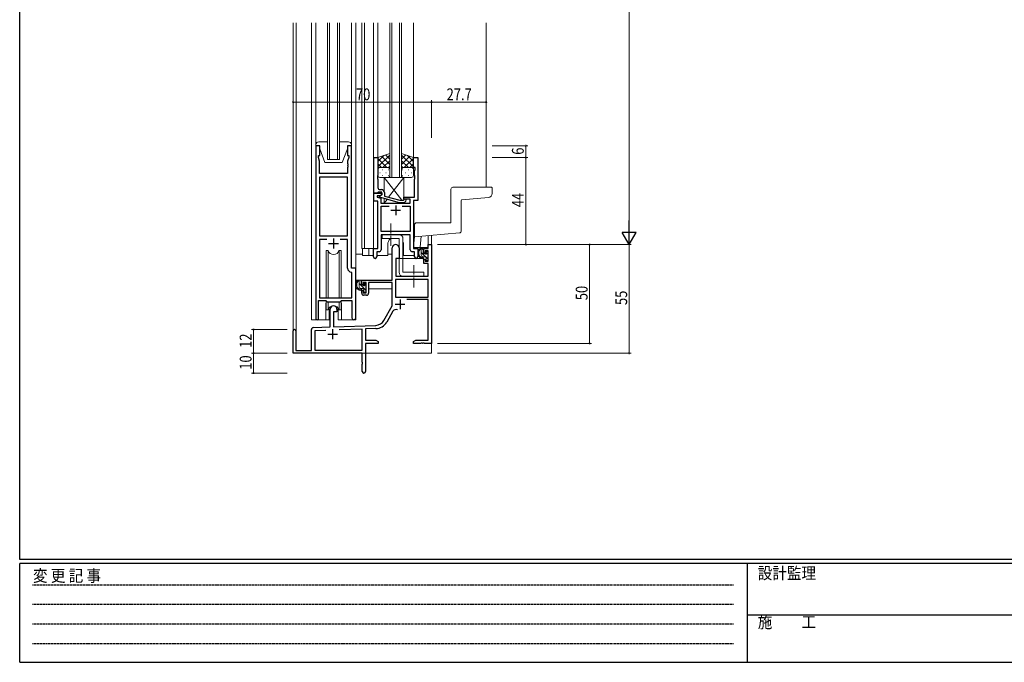
# Model space of a CAD drawing. Extents: x 0 to 1133, y 0 to 806.
# Drawn here: x 4 to 502, y 0 to 325 of the extents above; entities that cross this region are included whole.
import ezdxf

# ---------------------------------------------------------------- set-up
doc = ezdxf.new("R2010")
doc.units = 0
doc.linetypes.add('HIDDEN', pattern=[0.375, 0.25, -0.125])
doc.linetypes.add('YCENTER_1', pattern=[13, 10, -1, 1, -1])
for name, color, linetype, lineweight in [('YKK_11', 7, 'CONTINUOUS', 30), ('YKK_12', 2, 'CONTINUOUS', 13), ('YKK_13', 4, 'CONTINUOUS', 13), ('YKK_D', 6, 'CONTINUOUS', 13)]:
    doc.layers.add(name, color=color, linetype=linetype, lineweight=lineweight)
doc.layers.add('YKK_ZWAK', color=7, linetype='CONTINUOUS')
doc.styles.get("Standard").update_dxf_attribs({"font": 'ROMANS.SHX', "bigfont": 'EXTFONT.SHX'})
doc.styles.add('YKK_OSSTYLE1', font='romans.shx', dxfattribs={"width": 0.9, "bigfont": 'EXTFONT.SHX'})

# ---------------------------------------------------------------- blocks, each defined once
blk = doc.blocks.new('A201')
at = {"layer": 'YKK_ZWAK', "color": 254, "linetype": 'Continuous'}
for p, q in [((21, 35), (21, 410)), ((571, 35), (21, 35)), ((544, 34), (21, 34)), ((21, 9), (21, 34)), ((205, 34), (205, 9)), ((21, 9), (544, 9))]:
    blk.add_line(p, q, dxfattribs=at)
at = {"layer": 'YKK_ZWAK', "color": 131, "linetype": 'HIDDEN'}
for p, q in [((24.28, 28.63), (201.57, 28.63)), ((24.28, 23.68), (201.57, 23.68)), ((24.28, 18.74), (201.57, 18.74)), ((24.28, 13.79), (201.57, 13.79))]:
    blk.add_line(p, q, dxfattribs=at)
at = {"layer": 'YKK_ZWAK', "color": 131, "linetype": 'Continuous'}
blk.add_line((205, 21), (297, 21), dxfattribs=at)
at = {"layer": 'YKK_ZWAK', "color": 131, "linetype": 'Continuous', "style": 'YKK_OSSTYLE1', "width": 0.9}
for s, p in [('変 更 記 事', (24.37, 29.39)), ('設計監理', (207.69, 30.05)), ('施\u3000\u3000工', (207.69, 17.68))]:
    blk.add_text(s, height=3, dxfattribs=at).set_placement(p)

msp = doc.modelspace()

# ---------------------------------------------------------------- linework, layer by layer
at = {"layer": 'YKK_11', "color": 0, "linetype": 'ByBlock', "lineweight": -2, "ltscale": 0.5}
for p, q in [((153.8, 261.28), (153.8, 173.93)), ((155.8, 261.28), (153.8, 261.28)), ((155.8, 256.28), (155.8, 261.28)), ((169.8, 261.28), (169.8, 256.28)), ((171.8, 261.28), (169.8, 261.28)), ((171.8, 199.28), (171.8, 261.28)), ((155.1, 255.28), (155.1, 256.28)), ((155.1, 256.28), (155.8, 256.28)), ((155.73, 253.55), (155.1, 255.28)), ((169.8, 256.28), (170.5, 256.28)), ((170.5, 255.28), (169.87, 253.55)), ((170.5, 256.28), (170.5, 255.28)), ((183.2, 237.28), (183.2, 255.28)), ((183.2, 255.28), (185.2, 255.28)), ((185.2, 255.28), (185.2, 246.24)), ((203.2, 255.28), (205.4, 255.28)), ((203.2, 250.28), (203.2, 255.28)), ((205.4, 255.28), (205.4, 233.65)), ((155.73, 247.28), (155.73, 253.55)), ((169.87, 253.55), (169.87, 252.24)), ((169.87, 252.24), (169.99, 252.06)), ((169.99, 251.51), (169.87, 251.33)), ((169.87, 251.33), (169.87, 251.24)), ((169.87, 251.24), (169.99, 251.06)), ((169.99, 250.51), (169.87, 250.33)), ((169.87, 250.33), (169.87, 247.28)), ((169.99, 252.06), (169.99, 251.51)), ((169.99, 251.06), (169.99, 250.51)), ((204.1, 250.28), (203.2, 250.28)), ((203.77, 248.38), (204.1, 249.28)), ((204.1, 249.28), (204.1, 250.28)), ((169.87, 247.28), (155.73, 247.28)), ((155.73, 245.35), (155.73, 215.78)), ((155.73, 245.35), (155.73, 215.78)), ((169.87, 245.35), (155.73, 245.35)), ((169.87, 215.78), (169.87, 245.35)), ((185.2, 246.24), (185.08, 246.06)), ((185.08, 246.06), (185.08, 245.51)), ((185.08, 245.51), (185.2, 245.33)), ((185.2, 245.24), (185.08, 245.06)), ((185.08, 245.06), (185.08, 244.51)), ((185.08, 244.51), (185.2, 244.33)), ((185.2, 245.33), (185.2, 245.24)), ((185.2, 244.33), (185.2, 240.08)), ((203.77, 246.24), (203.77, 248.38)), ((203.89, 246.06), (203.77, 246.24)), ((203.77, 245.33), (203.89, 245.51)), ((203.77, 245.24), (203.77, 245.33)), ((203.89, 245.06), (203.77, 245.24)), ((203.77, 244.33), (203.89, 244.51)), ((203.77, 235.28), (203.77, 244.33)), ((203.89, 245.51), (203.89, 246.06)), ((203.89, 244.51), (203.89, 245.06)), ((184.9, 237.28), (183.2, 237.28)), ((183.2, 237.28), (187.2, 237.28)), ((183.2, 233.28), (183.2, 237.28)), ((184.83, 235.98), (184.83, 235.28)), ((186.33, 235.98), (184.83, 235.98)), ((184.83, 235.28), (186.7, 234.78)), ((185.2, 237.58), (184.9, 237.28)), ((185.4, 237.78), (185.2, 237.58)), ((187.2, 237.78), (185.4, 237.78)), ((186, 235.79), (187.2, 236.48)), ((186, 235.19), (186, 235.79)), ((196.1, 232.48), (186, 235.19)), ((186.2, 239.08), (187, 239.08)), ((187.2, 236.48), (186.33, 235.98)), ((186.7, 234.78), (186.7, 232.28)), ((187.2, 236.48), (187.2, 237.78)), ((187.2, 237.28), (187.2, 236.48)), ((188.5, 237.58), (188.5, 235.76)), ((188.5, 235.76), (196.26, 233.68)), ((198.05, 233.68), (198.47, 234.11)), ((198.4, 235.28), (203.77, 235.28)), ((198.4, 234.28), (198.4, 235.28)), ((201.57, 234.28), (198.4, 234.28)), ((201.57, 232.28), (201.57, 234.28)), ((185.2, 233.28), (183.2, 233.28)), ((185.2, 209.28), (185.2, 233.28)), ((186.7, 232.28), (201.57, 232.28)), ((186.83, 217.91), (186.83, 230.65)), ((186.83, 230.65), (190.85, 230.65)), ((198.54, 232.48), (196.1, 232.48)), ((196.26, 233.68), (198.05, 233.68)), ((197.55, 230.65), (201.57, 230.65)), ((197.55, 230.65), (201.57, 230.65)), ((199.32, 233.26), (198.54, 232.48)), ((201.57, 230.65), (201.57, 217.91)), ((203.2, 233.65), (203.2, 209.28)), ((205.4, 233.65), (203.2, 233.65)), ((155.73, 215.78), (169.87, 215.78)), ((201.57, 217.91), (186.83, 217.91)), ((186.83, 216.28), (186.83, 208.65)), ((201.57, 216.28), (186.83, 216.28)), ((201.57, 208.65), (201.57, 216.28)), ((155.73, 213.85), (155.73, 184.28)), ((159.45, 213.85), (155.73, 213.85)), ((159.45, 213.85), (155.73, 213.85)), ((169.87, 213.85), (166.15, 213.85)), ((169.87, 199.35), (169.87, 213.85)), ((183, 209.28), (185.2, 209.28)), ((183, 205.1), (183, 209.28)), ((203.2, 209.28), (205.4, 209.28)), ((205.4, 209.28), (205.4, 205.1)), ((184.63, 207.65), (184.63, 205.1)), ((185.83, 207.65), (184.63, 207.65)), ((203.77, 207.65), (202.57, 207.65)), ((203.77, 205.1), (203.77, 207.65)), ((174, 199.28), (171.8, 199.28)), ((174, 174.25), (174, 199.28)), ((172.07, 197.06), (171.78, 197.36)), ((172.07, 184.28), (172.07, 197.06)), ((155.1, 183.08), (158.8, 183.08)), ((155.1, 173.93), (155.1, 183.08)), ((155.73, 184.28), (172.07, 184.28)), ((158.8, 183.08), (159.53, 182.35)), ((159.53, 182.35), (166.07, 182.35)), ((166.07, 182.35), (166.8, 183.08)), ((166.8, 183.08), (172.07, 183.08)), ((172.07, 183.08), (172.07, 174.25))]:
    msp.add_line(p, q, dxfattribs=at)
at = {"layer": 'YKK_11', "color": 2, "ltscale": 0.5}
for p, q in [((194.2, 231.08), (194.2, 226.08)), ((196.7, 228.58), (191.7, 228.58)), ((162.8, 214.28), (162.8, 209.28)), ((160.3, 211.78), (165.3, 211.78))]:
    msp.add_line(p, q, dxfattribs=at)
at = {"layer": 'YKK_11', "color": 0, "linetype": 'ByBlock', "lineweight": -2}
for p, q in [((192.5, 193.28), (192.5, 209.58)), ((195.9, 209.58), (195.9, 204.28)), ((208.4, 209.28), (210.67, 209.28)), ((208.4, 206.98), (208.4, 209.28)), ((210.67, 211.28), (212.3, 211.28)), ((210.67, 209.28), (210.67, 211.28)), ((212.3, 211.28), (212.3, 161.28)), ((194.3, 204.28), (194.3, 195.28)), ((195.9, 204.28), (194.3, 204.28)), ((209.2, 206.98), (208.4, 206.98)), ((209.2, 208.08), (209.2, 206.98)), ((210.67, 208.08), (209.2, 208.08)), ((210.67, 202.88), (210.67, 208.08)), ((208.4, 203.98), (209.2, 203.98)), ((208.4, 201.68), (208.4, 203.98)), ((210.67, 201.68), (208.4, 201.68)), ((209.2, 203.98), (209.2, 202.88)), ((209.2, 202.88), (210.67, 202.88)), ((210.67, 195.28), (210.67, 201.68)), ((194.3, 195.28), (210.67, 195.28)), ((177, 190.98), (177, 193.28)), ((177, 193.28), (192.5, 193.28)), ((177.8, 190.98), (177, 190.98)), ((177.8, 192.08), (177.8, 190.98)), ((179.3, 192.08), (177.8, 192.08)), ((179.3, 186.88), (179.3, 192.08)), ((180.5, 192.08), (180.5, 186.68)), ((192.5, 192.08), (180.5, 192.08)), ((192.5, 180.28), (192.5, 192.08)), ((194.13, 193.65), (194.13, 184.68)), ((210.67, 193.65), (194.13, 193.65)), ((210.67, 193.65), (194.13, 193.65)), ((210.67, 184.68), (210.67, 193.65)), ((177, 187.98), (177.8, 187.98)), ((177, 186.68), (177, 187.98)), ((177.8, 187.98), (177.8, 186.88)), ((177.8, 186.88), (179.3, 186.88)), ((179.5, 185.68), (178, 185.68)), ((194.13, 184.68), (210.67, 184.68)), ((188.24, 172.92), (192.5, 180.28)), ((210.67, 183.48), (199.79, 183.48)), ((210.67, 162.91), (210.67, 183.48)), ((161.1, 169.62), (161.1, 178.58)), ((162.8, 177.28), (162.8, 169.67)), ((164.5, 177.28), (162.8, 177.28)), ((164.5, 178.58), (164.5, 177.28)), ((192.79, 177.53), (189.65, 172.1)), ((152.56, 169.32), (161.1, 169.62)), ((162.8, 169.67), (184.09, 170.42)), ((142.3, 156.28), (142.3, 167.58)), ((143.7, 167.58), (143.7, 157.68)), ((151.6, 157.68), (151.6, 168.32)), ((158.86, 167.91), (153.23, 167.71)), ((158.86, 167.91), (153.23, 167.71)), ((153.23, 167.71), (153.23, 157.91)), ((177.3, 168.55), (165.59, 168.14)), ((177.3, 157.91), (177.3, 168.55)), ((184.14, 168.79), (178.93, 168.61)), ((178.93, 168.61), (178.93, 162.91)), ((178.93, 162.91), (184.2, 162.91)), ((178.93, 161.28), (178.93, 147.1)), ((185.3, 161.28), (178.93, 161.28)), ((184.2, 162.91), (185.3, 162.28)), ((185.3, 162.28), (185.3, 161.28)), ((203.3, 162.28), (204.39, 162.91)), ((203.3, 161.28), (203.3, 162.28)), ((206.84, 161.28), (203.3, 161.28)), ((204.39, 162.91), (210.67, 162.91)), ((207.02, 161.4), (206.84, 161.28)), ((207.57, 161.4), (207.02, 161.4)), ((207.75, 161.28), (207.57, 161.4)), ((207.84, 161.28), (207.75, 161.28)), ((208.02, 161.4), (207.84, 161.28)), ((208.57, 161.4), (208.02, 161.4)), ((208.75, 161.28), (208.57, 161.4)), ((212.3, 161.28), (208.75, 161.28)), ((177.3, 156.28), (142.3, 156.28)), ((143.7, 157.68), (151.6, 157.68)), ((153.23, 157.91), (177.3, 157.91)), ((177.3, 151.74), (177.3, 156.28)), ((177.42, 151.56), (177.3, 151.74)), ((177.3, 150.83), (177.42, 151.01)), ((177.3, 147.1), (177.3, 150.83)), ((177.42, 151.01), (177.42, 151.56))]:
    msp.add_line(p, q, dxfattribs=at)
at = {"layer": 'YKK_11', "color": 2}
for p, q in [((193.9, 181.08), (198.9, 181.08)), ((196.4, 183.58), (196.4, 178.58)), ((159.8, 165.98), (164.8, 165.98)), ((162.3, 168.48), (162.3, 163.48))]:
    msp.add_line(p, q, dxfattribs=at)
at = {"layer": 'YKK_11', "color": 0, "linetype": 'ByBlock', "lineweight": -2, "ltscale": 0.5}
for centre, radius, start, end in [((186.2, 240.08), 1, 180, 270), ((187, 237.58), 1.5, 0, 90), ((198.9, 233.68), 0.6, 315, 135), ((183.81, 205.1), 0.815, 180, 0), ((185.83, 208.65), 1, 270, 360), ((202.57, 208.65), 1, 180, 270), ((204.58, 205.1), 0.815, 180, 0), ((171.87, 199.35), 2, 180, 267.5081), ((154.45, 173.93), 0.65, 180, 0), ((173.03, 174.25), 0.965, 180, 0)]:
    msp.add_arc(centre, radius, start, end, dxfattribs=at)
at = {"layer": 'YKK_11', "color": 0, "linetype": 'ByBlock', "lineweight": -2}
for centre, radius, start, end in [((194.2, 209.58), 1.7, 360, 180), ((178, 186.68), 1, 180, 270), ((179.5, 186.68), 1, 270, 360), ((162.8, 178.58), 1.7, 360, 180), ((194.35, 176.63), 1.8, 65.2987, 150), ((183.91, 175.42), 5, 272, 330), ((183.91, 175.42), 6.63, 272, 330), ((143, 167.58), 0.7, 360, 180), ((152.6, 168.32), 1, 92, 180), ((178.11, 147.1), 0.815, 180, 0)]:
    msp.add_arc(centre, radius, start, end, dxfattribs=at)
at = {"layer": 'YKK_12'}
for p, q in [((142.3, 167.58), (142.3, 323.53)), ((143.93, 323.53), (143.93, 157.68)), ((151.6, 323.53), (151.6, 173.28)), ((174, 323.53), (174, 173.28)), ((177, 323.53), (177, 209.28)), ((178.5, 323.53), (178.5, 209.28)), ((183, 323.53), (183, 209.28)), ((185.2, 323.53), (185.2, 254.78)), ((203.2, 323.53), (203.2, 254.78)), ((240, 323.53), (240, 240.28)), ((210.67, 211.28), (210.67, 215.82)), ((212.3, 215.96), (212.3, 211.28)), ((177, 209.28), (183.3, 209.28)), ((177.5, 209.28), (177.5, 205.78)), ((180.7, 209.28), (180.7, 205.78)), ((190.2, 205.78), (190.2, 211.28)), ((198.2, 205.78), (198.2, 211.28)), ((205.4, 209.78), (210.6, 209.78)), ((205.4, 205.78), (205.4, 209.78)), ((210.97, 211.28), (210.6, 211.28)), ((210.97, 211.28), (210.67, 211.28)), ((177.5, 205.78), (183, 205.78)), ((184.63, 205.78), (190.2, 205.78)), ((198.2, 205.78), (203.77, 205.78)), ((158.8, 180.78), (158.8, 173.28)), ((166.8, 180.78), (166.8, 173.28)), ((158.8, 173.28), (151.6, 173.28)), ((174, 173.28), (166.8, 173.28)), ((212.3, 171.78), (212.3, 156.28)), ((156.8, 156.28), (212.3, 156.28))]:
    msp.add_line(p, q, dxfattribs=at)
at = {"layer": 'YKK_12', "ltscale": 1.5}
for p, q in [((153.8, 323.53), (153.8, 261.78)), ((159.79, 323.53), (159.79, 254.28)), ((160.79, 254.28), (160.79, 323.53)), ((164.79, 323.53), (164.79, 254.28)), ((165.79, 254.28), (165.79, 323.53)), ((171.8, 323.53), (171.8, 261.78)), ((191.19, 323.53), (191.19, 245.28)), ((192.19, 245.28), (192.19, 323.53)), ((196.19, 323.53), (196.19, 245.28)), ((197.19, 245.28), (197.19, 323.53)), ((159.79, 254.28), (165.79, 254.28)), ((191.19, 245.28), (197.19, 245.28))]:
    msp.add_line(p, q, dxfattribs=at)
at = {"layer": 'YKK_12'}
for centre, start, end in [((194.2, 211.28), 131.4075, 180), ((194.2, 211.28), 0, 22.3443), ((162.8, 180.78), 159.6359, 180), ((162.8, 180.78), 0, 20.3641)]:
    msp.add_arc(centre, 4, start, end, dxfattribs=at)
at = {"layer": 'YKK_13', "ltscale": 1.5}
for p, q in [((153.8, 261.78), (153.8, 261.28)), ((153.8, 261.28), (155.8, 261.28)), ((159.79, 263.28), (155.3, 263.28)), ((155.8, 261.28), (155.8, 259.78)), ((155.8, 259.78), (158.4, 252.78)), ((170.3, 263.28), (165.79, 263.28)), ((169.8, 259.78), (167.2, 252.78)), ((169.8, 261.28), (171.8, 261.28)), ((169.8, 259.78), (169.8, 261.28)), ((171.8, 261.28), (171.8, 261.78)), ((191.19, 257.43), (185.19, 255.28)), ((185.19, 250.55), (191.19, 256.55)), ((185.19, 253.38), (188.15, 256.34)), ((185.19, 255.28), (185.19, 249.28)), ((189.81, 250.28), (185.19, 254.9)), ((191.19, 251.73), (187, 255.93)), ((191.19, 254.56), (189.08, 256.67)), ((191.19, 249.06), (191.19, 257.43)), ((197.19, 257.43), (203.19, 255.28)), ((197.19, 249.06), (197.19, 257.43)), ((197.19, 254.56), (199.3, 256.67)), ((203.19, 250.55), (197.19, 256.55)), ((197.19, 251.73), (201.39, 255.93)), ((198.57, 250.28), (203.19, 254.9)), ((203.19, 253.38), (200.23, 256.34)), ((203.19, 255.28), (203.19, 249.28)), ((158.4, 252.78), (167.2, 252.78)), ((186.99, 250.28), (185.19, 252.08)), ((185.19, 246.28), (185.19, 249.28)), ((186.19, 250.28), (189.79, 250.28)), ((186.59, 250.28), (190.19, 250.28)), ((187.53, 249.06), (187.73, 249.06)), ((187.75, 250.28), (191.19, 253.72)), ((190.53, 250.23), (191.19, 250.9)), ((190.56, 249.06), (190.76, 249.06)), ((191.19, 249.28), (191.19, 246.28)), ((200.63, 250.28), (197.19, 253.72)), ((197.86, 250.23), (197.19, 250.9)), ((197.19, 249.28), (197.19, 246.28)), ((197.83, 249.06), (197.63, 249.06)), ((201.79, 250.28), (198.19, 250.28)), ((202.19, 250.28), (198.59, 250.28)), ((200.86, 249.06), (200.66, 249.06)), ((201.4, 250.28), (203.19, 252.08)), ((203.19, 246.28), (203.19, 249.28)), ((186.11, 247.65), (186.31, 247.65)), ((190.19, 245.28), (186.19, 245.28)), ((187.53, 246.23), (187.73, 246.23)), ((189.14, 247.65), (189.34, 247.65)), ((190.56, 246.23), (190.76, 246.23)), ((197.83, 246.23), (197.63, 246.23)), ((198.19, 245.28), (202.19, 245.28)), ((199.24, 247.65), (199.04, 247.65)), ((200.86, 246.23), (200.66, 246.23)), ((202.27, 247.65), (202.07, 247.65))]:
    msp.add_line(p, q, dxfattribs=at)
at = {"layer": 'YKK_13'}
for p, q in [((188.4, 245.28), (188.4, 238.12)), ((188.4, 245.28), (197.32, 233.68)), ((198.4, 245.28), (188.4, 245.28)), ((198.4, 245.28), (190.63, 235.19)), ((198.4, 234.03), (198.4, 245.28)), ((222.19, 239.28), (222.19, 222.58)), ((223.19, 240.28), (242.7, 240.28)), ((243, 239.98), (243, 237.12)), ((188.4, 234.55), (188.4, 232.28)), ((189.84, 234.16), (188.4, 232.28)), ((241.17, 235.12), (227.67, 233.94)), ((188.4, 232.28), (198.4, 232.28)), ((198.24, 232.48), (198.4, 232.28)), ((198.4, 232.28), (198.4, 232.48)), ((227.39, 218.2), (227.39, 233.64)), ((203.7, 215.21), (203.7, 221.28)), ((204.7, 222.28), (221.89, 222.28)), ((187.4, 216.28), (187.4, 214.28)), ((195.9, 216.28), (187.4, 216.28)), ((187.4, 214.28), (195.9, 214.28)), ((195.9, 214.28), (195.9, 197.28)), ((197.9, 214.28), (197.9, 197.28)), ((203.7, 215.21), (203.25, 210.11)), ((226.48, 217.2), (203.7, 215.21)), ((207.04, 215.5), (206.56, 210.06)), ((203.55, 209.78), (206.26, 209.78)), ((207.87, 209.28), (206.57, 209.28)), ((207.17, 206.08), (207.17, 209.28)), ((208.17, 208.59), (207.48, 209.28)), ((159.05, 208.28), (159.05, 184.28)), ((159.97, 208.28), (159.05, 208.28)), ((159.97, 184.28), (159.97, 208.28)), ((165.62, 184.28), (165.62, 208.28)), ((166.55, 208.28), (165.62, 208.28)), ((166.55, 184.28), (166.55, 208.28)), ((174, 193.28), (174, 206.48)), ((177.5, 206.48), (174, 206.48)), ((190.2, 206.48), (192.5, 206.48)), ((208.3, 204.28), (194.72, 204.28)), ((210.67, 203.85), (207.17, 207.35)), ((208.17, 206.98), (208.17, 208.98)), ((209.27, 205.08), (208.17, 205.08)), ((208.3, 204.28), (208.37, 201.68)), ((209.11, 206.68), (208.47, 206.68)), ((209.57, 207.48), (209.57, 207.14)), ((210.56, 206.2), (209.57, 207.19)), ((209.57, 204.78), (209.57, 203.48)), ((210.58, 207.2), (210.08, 207.7)), ((210.47, 204.18), (210.47, 206.18)), ((210.67, 206.38), (210.67, 206.98)), ((194.4, 201.78), (194.3, 201.78)), ((194.42, 203.99), (194.37, 197.78)), ((208.37, 201.68), (210.33, 201.68)), ((209.87, 203.18), (210.37, 203.18)), ((210.67, 197.78), (210.63, 201.39)), ((210.67, 203.48), (210.67, 203.98)), ((194.3, 196.85), (194.37, 196.77)), ((194.37, 197.78), (194.39, 195.58)), ((194.69, 195.28), (210.35, 195.28)), ((208.4, 197.28), (197.9, 197.28)), ((208.4, 195.28), (197.9, 195.28)), ((208.4, 197.28), (208.4, 195.28)), ((210.65, 195.58), (210.67, 197.78)), ((192.2, 193.28), (174, 193.28)), ((174.2, 193.28), (174.2, 192.03)), ((174.2, 189.89), (174.2, 188.98)), ((176.47, 193.28), (175.17, 193.28)), ((175.77, 190.08), (175.77, 193.28)), ((179.07, 188.3), (175.77, 191.6)), ((176.77, 192.85), (176.33, 193.28)), ((176.77, 190.98), (176.77, 192.98)), ((177.71, 190.68), (177.07, 190.68)), ((178.17, 191.48), (178.17, 191.14)), ((179.26, 190.35), (178.17, 191.45)), ((179.18, 191.2), (178.68, 191.7)), ((179.07, 188.18), (179.07, 190.18)), ((179.27, 190.38), (179.27, 190.98)), ((192.4, 192), (192.4, 188.98)), ((174.2, 188.98), (174.78, 188.98)), ((175.48, 188.98), (178.09, 188.98)), ((177.87, 189.08), (176.77, 189.08)), ((178.17, 188.78), (178.17, 187.48)), ((178.47, 187.18), (178.97, 187.18)), ((179.07, 188.98), (179.3, 188.98)), ((179.27, 187.48), (179.27, 187.98)), ((192.4, 188.98), (180.5, 188.98)), ((159.05, 182.83), (159.05, 178.28)), ((159.97, 178.28), (159.97, 182.35)), ((165.62, 178.28), (165.62, 182.35)), ((166.55, 178.28), (166.55, 182.83)), ((159.05, 178.28), (159.97, 178.28)), ((160.55, 179.27), (160.55, 173.28)), ((165.05, 173.28), (165.05, 179.27)), ((165.62, 178.28), (166.55, 178.28)), ((158.8, 173.28), (160.55, 173.28)), ((165.05, 173.28), (166.8, 173.28))]:
    msp.add_line(p, q, dxfattribs=at)
at = {"layer": 'YKK_13', "linetype": 'YCENTER_1', "ltscale": 0.5}
for p, q in [((191.7, 210.64), (191.7, 221.93)), ((203.4, 189.64), (203.4, 200.93))]:
    msp.add_line(p, q, dxfattribs=at)
at = {"layer": 'YKK_13', "ltscale": 1.5}
for centre, radius, start, end in [((155.3, 261.78), 1.5, 90, 180), ((170.3, 261.78), 1.5, 0, 90), ((186.19, 249.28), 1, 90, 180), ((186.19, 249.28), 1, 90, 180), ((190.19, 249.28), 1, 360, 90), ((190.19, 249.28), 1, 360, 90), ((198.19, 249.28), 1, 90, 180), ((198.19, 249.28), 1, 90, 180), ((202.19, 249.28), 1, 360, 90), ((202.19, 249.28), 1, 360, 90), ((186.19, 246.28), 1, 180, 270), ((190.19, 246.28), 1, 270, 360), ((198.19, 246.28), 1, 180, 270), ((202.19, 246.28), 1, 270, 360)]:
    msp.add_arc(centre, radius, start, end, dxfattribs=at)
at = {"layer": 'YKK_13'}
for centre, radius, start, end in [((223.19, 239.28), 1, 90, 180), ((242.7, 239.98), 0.3, 0, 90), ((241, 237.12), 2, 275, 0), ((227.69, 233.64), 0.3, 95, 180), ((204.7, 221.28), 1, 90, 180.0177), ((221.89, 222.58), 0.3, 270, 0), ((195.9, 214.28), 2, 0, 90), ((226.39, 218.2), 1, 275, 0), ((203.55, 210.08), 0.3, 175, 270), ((208.28, 206.96), 2.89, 126.4519, 263.9039), ((206.26, 210.08), 0.3, 270, 355), ((207.87, 208.98), 0.3, 0, 90), ((162.8, 209.28), 3, 199.4715, 340.5285), ((194.72, 203.98), 0.3, 90, 179.5), ((208.37, 207), 2.5, 139.4581, 259.2522), ((206.31, 208.88), 0.3, 301.6219, 336.9504), ((206.77, 208.68), 0.2, 36.8699, 156.9504), ((207.17, 208.98), 0.3, 216.8699, 270), ((208.17, 206.08), 1, 180, 270), ((208.04, 204.33), 0.25, 253.6388, 125.5816), ((208.47, 206.98), 0.3, 180, 270), ((209.11, 206.38), 0.3, 33.0557, 90), ((209.27, 204.78), 0.3, 0, 90), ((209.57, 206.68), 0.25, 213.0557, 56.9443), ((209.87, 207.48), 0.3, 45, 180), ((209.87, 207.14), 0.3, 180, 236.9443), ((210.47, 206.38), 0.2, 270, 0), ((210.37, 206.98), 0.3, 0, 45), ((209.87, 203.48), 0.3, 180, 270), ((210.33, 201.38), 0.3, 0.5, 90), ((210.37, 203.48), 0.3, 270, 0), ((210.47, 203.98), 0.2, 0, 90), ((194.69, 195.58), 0.3, 180.5, 270), ((197.9, 197.28), 2, 180, 270), ((210.35, 195.58), 0.3, 270, 359.5), ((176.88, 190.96), 2.89, 126.4519, 263.9039), ((176.97, 191), 2.5, 139.4581, 259.2522), ((174.91, 192.88), 0.3, 301.6219, 336.9504), ((175.37, 192.68), 0.2, 36.8699, 156.9504), ((175.77, 192.98), 0.3, 216.8699, 270), ((176.77, 190.08), 1, 180, 270), ((176.47, 192.98), 0.3, 0, 90), ((177.07, 190.98), 0.3, 180, 270), ((177.71, 190.38), 0.3, 33.0557, 90), ((178.17, 190.68), 0.25, 213.0557, 56.9443), ((178.47, 191.48), 0.3, 45, 180), ((178.47, 191.14), 0.3, 180, 236.9443), ((179.07, 190.38), 0.2, 270, 0), ((178.97, 190.98), 0.3, 0, 45), ((176.64, 188.33), 0.25, 253.6388, 125.5816), ((177.87, 188.78), 0.3, 0, 90), ((178.47, 187.48), 0.3, 180, 270), ((178.97, 187.48), 0.3, 270, 0), ((179.07, 187.98), 0.2, 0, 90), ((162.8, 177.28), 3, 19.4712, 160.5288)]:
    msp.add_arc(centre, radius, start, end, dxfattribs=at)
at = {"layer": 'YKK_D'}
for p, q in [((312.3, 604.28), (312.3, 218.28)), ((212.3, 265.28), (212.3, 284.28)), ((212.3, 265.28), (212.3, 284.28)), ((142.3, 283.28), (212.3, 283.28)), ((212.3, 283.28), (240, 283.28)), ((243, 261.28), (261, 261.28)), ((260, 255.28), (260, 261.28)), ((243, 255.28), (261, 255.28)), ((243, 255.28), (261, 255.28)), ((260, 211.28), (260, 255.28)), ((215.3, 211.28), (293.3, 211.28)), ((215.3, 211.28), (313.3, 211.28)), ((215.3, 211.28), (313.3, 211.28)), ((243, 211.28), (261, 211.28)), ((292.3, 211.28), (292.3, 161.28)), ((312.3, 211.28), (312.3, 156.28)), ((139.3, 168.28), (121.3, 168.28)), ((122.3, 168.28), (122.3, 156.28)), ((215.3, 161.28), (293.3, 161.28)), ((139.3, 156.28), (121.3, 156.28)), ((139.3, 156.28), (121.3, 156.28)), ((122.3, 156.28), (122.3, 146.28)), ((215.3, 156.28), (313.3, 156.28)), ((139.3, 146.28), (121.3, 146.28))]:
    msp.add_line(p, q, dxfattribs=at)
at = {"layer": 'YKK_D', "lineweight": -2}
for p, q in [((312.3, 211.28), (312.3, 223.41)), ((312.3, 211.28), (308.8, 217.35)), ((315.8, 217.35), (308.8, 217.35)), ((312.3, 211.28), (315.8, 217.35))]:
    msp.add_line(p, q, dxfattribs=at)
at = {"layer": 'YKK_D', "linetype": 'ByBlock', "const_width": 0.85}
for points in [[(142.4, 283.28, 1), (142.19, 283.28, 1)], [(212.4, 283.28, 1), (212.19, 283.28, 1)], [(212.19, 283.28, 1), (212.4, 283.28, 1)], [(239.89, 283.28, 1), (240.1, 283.28, 1)], [(260, 261.18, 1), (260, 261.39, 1)], [(260, 255.39, 1), (260, 255.18, 1)], [(260, 255.18, 1), (260, 255.39, 1)], [(260, 211.39, 1), (260, 211.18, 1)], [(292.3, 211.18, 1), (292.3, 211.39, 1)], [(122.3, 168.18, 1), (122.3, 168.39, 1)], [(292.3, 161.39, 1), (292.3, 161.18, 1)], [(122.3, 156.18, 1), (122.3, 156.39, 1)], [(122.3, 156.39, 1), (122.3, 156.18, 1)], [(312.3, 156.39, 1), (312.3, 156.18, 1)], [(122.3, 146.39, 1), (122.3, 146.18, 1)]]:
    msp.add_lwpolyline(points, format="xyb", close=True, dxfattribs=at)

# ---------------------------------------------------------------- block references
at = {"layer": 'YKK_ZWAK', "xscale": 1.9999999992, "yscale": 1.9999999992, "zscale": 1.9999999992}
msp.add_blockref('A201', (-38, -18), dxfattribs=at)

# ---------------------------------------------------------------- texts
at = {"layer": 'YKK_D', "width": 0.8}
for s, p in [('70', (174.1, 284.28)), ('27.7', (219.97, 284.28))]:
    msp.add_text(s, height=6, dxfattribs=at).set_placement(p)
for s, p in [('6', (259, 256.72)), ('44', (259, 230.18)), ('50', (291.3, 183.15)), ('55', (311.3, 180.71)), ('12', (121.3, 159.03)), ('10', (121.3, 147.98))]:
    msp.add_text(s, height=6, rotation=90, dxfattribs=at).set_placement(p)

doc.saveas('drawing.dxf')
